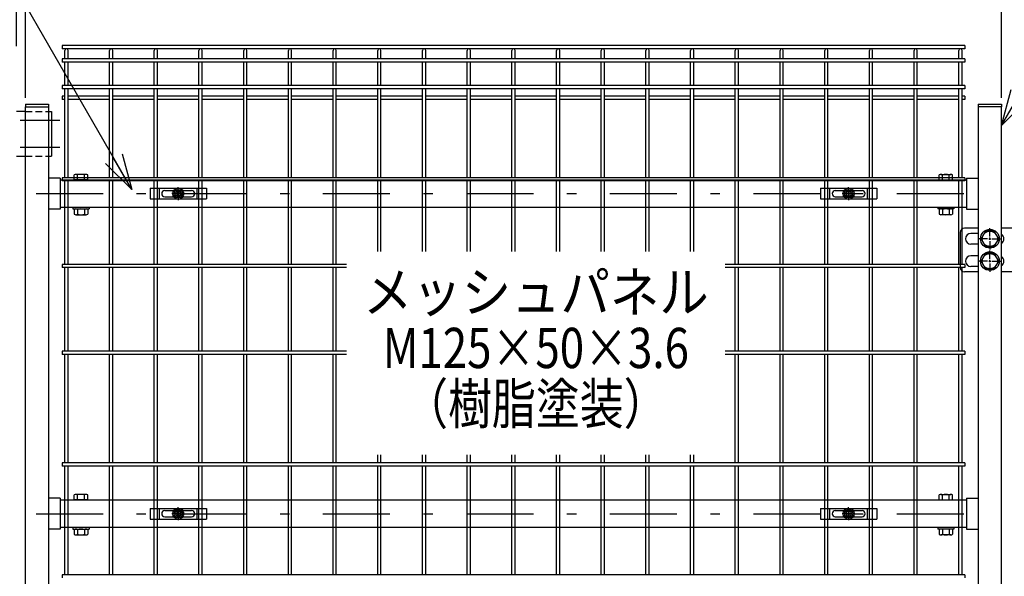
# Model space of a CAD drawing. Extents: x 8504 to 17414, y 51 to 6351.
# Drawn here: x 10091 to 11193, y 3623 to 4246 of the extents above; entities that cross this region are included whole.
import ezdxf
from ezdxf.enums import TextEntityAlignment as Align

# ---------------------------------------------------------------- set-up
doc = ezdxf.new("R2010")
doc.units = 0
doc.header["$LTSCALE"] = 15
doc.header["$MEASUREMENT"] = 0
doc.header["$PDMODE"] = 35
doc.linetypes.add('HIDDEN', pattern=[0.375, 0.25, -0.125])
doc.linetypes.add('JIS_DASHDOT', pattern=[10.7, 5, -2.5, 0.7, -2.5])
doc.layers.get('0').update_dxf_attribs({"linetype": 'CONTINUOUS'})
doc.layers.get('DEFPOINTS').update_dxf_attribs({"linetype": 'CONTINUOUS'})
for name, color, linetype in [('NER', 30, 'CONTINUOUS'), ('丁番', 3, 'CONTINUOUS'), ('固定金具', 41, 'CONTINUOUS'), ('寸法線', 4, 'CONTINUOUS'), ('扉横枠', 7, 'CONTINUOUS'), ('扉縦枠', 7, 'CONTINUOUS'), ('軸線', 2, 'JIS_DASHDOT')]:
    doc.layers.add(name, color=color, linetype=linetype)
doc.styles.get("Standard").update_dxf_attribs({"font": 'simplex.shx', "bigfont": 'bigfont.shx'})
doc.styles.add('XT', font='txt.shx', dxfattribs={"width": 0.8, "bigfont": 'bigfont.shx'})
doc.dimstyles.new('20', dxfattribs={"dimscale": 20, "dimtxt": 3, "dimasz": 2, "dimexe": 0.5, "dimexo": 0.5, "dimgap": 0.5, "dimtad": 1, "dimdsep": 46, "dimtxsty": 'STANDARD', "dimblk": 'OPEN30', "dimcen": 0, "dimclrd": 4, "dimclre": 4, "dimclrt": 2, "dimadec": 1, "dimazin": 2, "dimtfac": 1, "dimtix": 1, "dimtmove": 2, "dimatfit": 3, "dimldrblk": 'OPEN30', "dimfxl": 1, "dimtolj": 1, "dimtzin": 0, "dimarcsym": 0})

# ---------------------------------------------------------------- blocks, each defined once
blk = doc.blocks.new('_Open30')
at = {"color": 0, "linetype": 'ByBlock', "lineweight": -2}
for p, q in [((-1, 0.268), (0, 0)), ((0, 0), (-1, -0.268)), ((0, 0), (-1, 0))]:
    blk.add_line(p, q, dxfattribs=at)
blk = doc.blocks.new('*D2')
at = {"layer": 'DEFPOINTS', "color": 0, "transparency": 16777216}
for p in [(11227.2, 4588.9), (11227.2, 4206.2), (11189.7, 4148.2)]:
    blk.add_point(p, dxfattribs=at)
at = {"layer": '寸法線', "color": 4, "lineweight": -2, "transparency": 16777216}
for p, q in [((11189.7, 4158.2), (11189.7, 4598.9)), ((11227.2, 4216.2), (11227.2, 4598.9)), ((11149.7, 4588.9), (11109.7, 4588.9)), ((11189.7, 4588.9), (11227.2, 4588.9)), ((11267.2, 4588.9), (11307.2, 4588.9))]:
    blk.add_line(p, q, dxfattribs=at)
at = {"layer": '寸法線', "color": 4, "lineweight": -2, "transparency": 16777216, "xscale": 40, "yscale": 40, "zscale": 40}
blk.add_blockref('_Open30', (11189.7, 4588.9), dxfattribs=at)
at = {"layer": '寸法線', "color": 4, "lineweight": -2, "transparency": 16777216, "xscale": 40, "yscale": 40, "zscale": 40, "rotation": 180}
blk.add_blockref('_Open30', (11227.2, 4588.9), dxfattribs=at)
at = {"layer": '寸法線', "color": 2, "transparency": 16777216, "insert": (11160.5, 4628.9), "char_height": 60, "attachment_point": 5}
blk.add_mtext('\\A1;37.5', dxfattribs=at)
blk = doc.blocks.new('*D3')
at = {"layer": 'DEFPOINTS', "color": 0, "transparency": 16777216}
for p in [(11189.7, 4588.9), (10097.7, 4148.2), (11189.7, 4148.2)]:
    blk.add_point(p, dxfattribs=at)
at = {"layer": '寸法線', "color": 4, "lineweight": -2, "transparency": 16777216}
for p, q in [((10097.7, 4158.2), (10097.7, 4598.9)), ((11189.7, 4158.2), (11189.7, 4598.9)), ((10137.7, 4588.9), (11149.7, 4588.9))]:
    blk.add_line(p, q, dxfattribs=at)
at = {"layer": '寸法線', "color": 4, "lineweight": -2, "transparency": 16777216, "xscale": 40, "yscale": 40, "zscale": 40, "rotation": 180}
blk.add_blockref('_Open30', (10097.7, 4588.9), dxfattribs=at)
at = {"layer": '寸法線', "color": 4, "lineweight": -2, "transparency": 16777216, "xscale": 40, "yscale": 40, "zscale": 40}
blk.add_blockref('_Open30', (11189.7, 4588.9), dxfattribs=at)
at = {"layer": '寸法線', "color": 2, "transparency": 16777216, "insert": (10643.7, 4628.9), "char_height": 60, "attachment_point": 5}
blk.add_mtext('\\A1;1092', dxfattribs=at)
blk = doc.blocks.new('*D4')
at = {"layer": 'DEFPOINTS', "color": 0, "transparency": 16777216}
for p in [(10097.7, 4588.9), (10087.7, 4206.2), (10097.7, 4148.2)]:
    blk.add_point(p, dxfattribs=at)
at = {"layer": '寸法線', "color": 4, "lineweight": -2, "transparency": 16777216}
for p, q in [((10087.7, 4216.2), (10087.7, 4598.9)), ((10097.7, 4158.2), (10097.7, 4598.9)), ((10047.7, 4588.9), (10007.7, 4588.9)), ((10087.7, 4588.9), (10097.7, 4588.9)), ((10137.7, 4588.9), (10177.7, 4588.9))]:
    blk.add_line(p, q, dxfattribs=at)
at = {"layer": '寸法線', "color": 4, "lineweight": -2, "transparency": 16777216, "xscale": 40, "yscale": 40, "zscale": 40}
blk.add_blockref('_Open30', (10087.7, 4588.9), dxfattribs=at)
at = {"layer": '寸法線', "color": 4, "lineweight": -2, "transparency": 16777216, "xscale": 40, "yscale": 40, "zscale": 40, "rotation": 180}
blk.add_blockref('_Open30', (10097.7, 4588.9), dxfattribs=at)
at = {"layer": '寸法線', "color": 2, "transparency": 16777216, "insert": (10116.9, 4628.9), "char_height": 60, "attachment_point": 5}
blk.add_mtext('\\A1;10', dxfattribs=at)
blk = doc.blocks.new('*D5')
at = {"layer": 'DEFPOINTS', "color": 0, "transparency": 16777216}
for p in [(11257.5, 4728.9), (10057.5, 4240.8), (11257.5, 4240.8)]:
    blk.add_point(p, dxfattribs=at)
at = {"layer": '寸法線', "color": 4, "lineweight": -2, "transparency": 16777216}
for p, q in [((10057.5, 4250.8), (10057.5, 4738.9)), ((11257.5, 4250.8), (11257.5, 4738.9)), ((10097.5, 4728.9), (11217.5, 4728.9))]:
    blk.add_line(p, q, dxfattribs=at)
at = {"layer": '寸法線', "color": 4, "lineweight": -2, "transparency": 16777216, "xscale": 40, "yscale": 40, "zscale": 40, "rotation": 180}
blk.add_blockref('_Open30', (10057.5, 4728.9), dxfattribs=at)
at = {"layer": '寸法線', "color": 4, "lineweight": -2, "transparency": 16777216, "xscale": 40, "yscale": 40, "zscale": 40}
blk.add_blockref('_Open30', (11257.5, 4728.9), dxfattribs=at)
at = {"layer": '寸法線', "color": 2, "transparency": 16777216, "insert": (10657.5, 4768.9), "char_height": 60, "attachment_point": 5}
blk.add_mtext('\\A1;1200', dxfattribs=at)
blk = doc.blocks.new('A$Cbe1bfa43')
at = {"layer": '固定金具'}
for p, q in [((0, 0), (0, -12)), ((0, 0), (63, 0)), ((10.5, -12), (10.5, 0)), ((31.5, -4), (31.5, 1.14591)), ((52.5, -12), (52.5, 0)), ((63, 0), (63, -12)), ((13, -6), (13, -6)), ((16.5, -2.5), (46.5, -2.5)), ((16.5, -9.5), (46.5, -9.5)), ((29.5, -6), (24.35409, -6)), ((29.5, -6), (27.5, -6)), ((29.274, -6.36225), (29.274, -5.63775)), ((29.274, -5.63775), (31.13796, -5.63775)), ((29.274, -5.63775), (31.13796, -5.63775)), ((29.274, -6.36225), (29.274, -5.63775)), ((29.274, -5.63775), (31.13796, -5.63775)), ((29.274, -6.36225), (29.274, -5.63775)), ((29.274, -6.36225), (29.274, -5.63775)), ((29.274, -5.63775), (31.13796, -5.63775)), ((29.274, -5.63775), (31.13796, -5.63775)), ((29.274, -6.36225), (29.274, -5.63775)), ((29.274, -6.36225), (29.274, -5.63775)), ((29.274, -5.63775), (31.13796, -5.63775)), ((31.13796, -6.36225), (29.274, -6.36225)), ((31.13796, -6.36225), (29.274, -6.36225)), ((31.13796, -6.36225), (29.274, -6.36225)), ((31.13796, -6.36225), (29.274, -6.36225)), ((31.13796, -6.36225), (29.274, -6.36225)), ((31.13796, -6.36225), (29.274, -6.36225)), ((30.5, -6), (32.5, -6)), ((30.5, -6), (32.5, -6)), ((31.13796, -5.63775), (31.13796, -3.773895)), ((31.13796, -5.63775), (31.13796, -3.773895)), ((31.13796, -5.63775), (31.13796, -3.773895)), ((31.13796, -5.63775), (31.13796, -3.773895)), ((31.13796, -5.63775), (31.13796, -3.773895)), ((31.13796, -5.63775), (31.13796, -3.773895)), ((31.13796, -3.773895), (31.862145, -3.773895)), ((31.13796, -3.773895), (31.862145, -3.773895)), ((31.13796, -3.773895), (31.862145, -3.773895)), ((31.13796, -3.773895), (31.862145, -3.773895)), ((31.13796, -3.773895), (31.862145, -3.773895)), ((31.13796, -3.773895), (31.862145, -3.773895)), ((31.13796, -8.226), (31.13796, -6.36225)), ((31.13796, -8.226), (31.13796, -6.36225)), ((31.13796, -8.226), (31.13796, -6.36225)), ((31.13796, -8.226), (31.13796, -6.36225)), ((31.13796, -8.226), (31.13796, -6.36225)), ((31.13796, -8.226), (31.13796, -6.36225)), ((31.862145, -8.226), (31.13796, -8.226)), ((31.862145, -8.226), (31.13796, -8.226)), ((31.862145, -8.226), (31.13796, -8.226)), ((31.862145, -8.226), (31.13796, -8.226)), ((31.862145, -8.226), (31.13796, -8.226)), ((31.862145, -8.226), (31.13796, -8.226)), ((31.5, -4), (31.5, -2)), ((31.5, -7), (31.5, -5)), ((31.5, -7), (31.5, -5)), ((31.5, -8), (31.5, -10)), ((31.5, -8), (31.5, -13.14591)), ((31.862145, -3.773895), (31.862145, -5.63775)), ((31.862145, -3.773895), (31.862145, -5.63775)), ((31.862145, -3.773895), (31.862145, -5.63775)), ((31.862145, -3.773895), (31.862145, -5.63775)), ((31.862145, -3.773895), (31.862145, -5.63775)), ((31.862145, -3.773895), (31.862145, -5.63775)), ((31.862145, -5.63775), (33.726105, -5.63775)), ((31.862145, -5.63775), (33.726105, -5.63775)), ((31.862145, -5.63775), (33.726105, -5.63775)), ((31.862145, -5.63775), (33.726105, -5.63775)), ((31.862145, -5.63775), (33.726105, -5.63775)), ((31.862145, -5.63775), (33.726105, -5.63775)), ((31.862145, -6.36225), (31.862145, -8.226)), ((33.726105, -6.36225), (31.862145, -6.36225)), ((33.726105, -6.36225), (31.862145, -6.36225)), ((31.862145, -6.36225), (31.862145, -8.226)), ((33.726105, -6.36225), (31.862145, -6.36225)), ((31.862145, -6.36225), (31.862145, -8.226)), ((31.862145, -6.36225), (31.862145, -8.226)), ((33.726105, -6.36225), (31.862145, -6.36225)), ((33.726105, -6.36225), (31.862145, -6.36225)), ((31.862145, -6.36225), (31.862145, -8.226)), ((31.862145, -6.36225), (31.862145, -8.226)), ((33.726105, -6.36225), (31.862145, -6.36225)), ((33.5, -6), (35.5, -6)), ((33.5, -6), (38.64591, -6)), ((33.726105, -5.63775), (33.726105, -6.36225)), ((33.726105, -5.63775), (33.726105, -6.36225)), ((33.726105, -5.63775), (33.726105, -6.36225)), ((33.726105, -5.63775), (33.726105, -6.36225)), ((33.726105, -5.63775), (33.726105, -6.36225)), ((33.726105, -5.63775), (33.726105, -6.36225)), ((50.2, -6), (50.2, -6)), ((0, -12), (63, -12))]:
    blk.add_line(p, q, dxfattribs=at)
for radius in [6.14591, 6.14591, 6.14591, 6.14591, 6.14591, 6.14591, 4.59375, 4.59375, 4.59375, 4.59375, 4.59375, 4.59375, 3]:
    blk.add_circle((31.5, -6), radius, dxfattribs=at)
for centre, start, end in [((16.5, -6), 90, 180), ((16.5, -6), 180, 270), ((46.5, -6), 0, 90), ((46.5, -6), 270, 0)]:
    blk.add_arc(centre, 3.5, start, end, dxfattribs=at)

msp = doc.modelspace()

# ---------------------------------------------------------------- linework, layer by layer
at = {"layer": 'NER'}
for p, q in [((11148.724, 4216.819), (10138.724, 4216.819)), ((10138.724, 4216.819), (10138.724, 4213.219)), ((11148.724, 4213.219), (10138.724, 4213.219)), ((10141.924, 4201.919), (10141.924, 4211.419)), ((10145.524, 4201.919), (10145.524, 4211.419)), ((10191.924, 4201.919), (10191.924, 4211.419)), ((10195.524, 4201.919), (10195.524, 4211.419)), ((10241.924, 4201.919), (10241.924, 4211.419)), ((10245.524, 4201.919), (10245.524, 4211.419)), ((10291.924, 4201.919), (10291.924, 4211.419)), ((10295.524, 4201.919), (10295.524, 4211.419)), ((10341.924, 4201.919), (10341.924, 4211.419)), ((10345.524, 4201.919), (10345.524, 4211.419)), ((10391.924, 4201.919), (10391.924, 4211.419)), ((10395.524, 4201.919), (10395.524, 4211.419)), ((10441.924, 4201.919), (10441.924, 4211.419)), ((10445.524, 4201.919), (10445.524, 4211.419)), ((10491.924, 4201.919), (10491.924, 4211.419)), ((10495.524, 4201.919), (10495.524, 4211.419)), ((10541.924, 4201.919), (10541.924, 4211.419)), ((10545.524, 4201.919), (10545.524, 4211.419)), ((10591.924, 4201.919), (10591.924, 4211.419)), ((10595.524, 4201.919), (10595.524, 4211.419)), ((10641.924, 4201.919), (10641.924, 4211.419)), ((10645.524, 4201.919), (10645.524, 4211.419)), ((10691.924, 4201.919), (10691.924, 4211.419)), ((10695.524, 4201.919), (10695.524, 4211.419)), ((10741.924, 4201.919), (10741.924, 4211.419)), ((10745.524, 4201.919), (10745.524, 4211.419)), ((10791.924, 4201.919), (10791.924, 4211.419)), ((10795.524, 4201.919), (10795.524, 4211.419)), ((10841.924, 4201.919), (10841.924, 4211.419)), ((10845.524, 4201.919), (10845.524, 4211.419)), ((10891.924, 4201.919), (10891.924, 4211.419)), ((10895.524, 4201.919), (10895.524, 4211.419)), ((10941.924, 4201.919), (10941.924, 4211.419)), ((10945.524, 4201.919), (10945.524, 4211.419)), ((10991.924, 4201.919), (10991.924, 4211.419)), ((10995.524, 4201.919), (10995.524, 4211.419)), ((11041.924, 4201.919), (11041.924, 4211.419)), ((11045.524, 4201.919), (11045.524, 4211.419)), ((11091.924, 4201.919), (11091.924, 4211.419)), ((11095.524, 4201.919), (11095.524, 4211.419)), ((11141.924, 4201.919), (11141.924, 4211.419)), ((11145.524, 4201.919), (11145.524, 4211.419)), ((11148.724, 4216.819), (11148.724, 4213.219)), ((11148.724, 4201.919), (10138.724, 4201.919)), ((10138.724, 4201.919), (10138.724, 4198.319)), ((11148.724, 4198.319), (10138.724, 4198.319)), ((10141.924, 4172.119), (10141.924, 4198.319)), ((10145.524, 4172.119), (10145.524, 4198.319)), ((10191.924, 4172.119), (10191.924, 4198.319)), ((10195.524, 4172.119), (10195.524, 4198.319)), ((10241.924, 4172.119), (10241.924, 4198.319)), ((10245.524, 4172.119), (10245.524, 4198.319)), ((10291.924, 4172.119), (10291.924, 4198.319)), ((10295.524, 4172.119), (10295.524, 4198.319)), ((10341.924, 4172.119), (10341.924, 4198.319)), ((10345.524, 4172.119), (10345.524, 4198.319)), ((10391.924, 4172.119), (10391.924, 4198.319)), ((10395.524, 4172.119), (10395.524, 4198.319)), ((10441.924, 4172.119), (10441.924, 4198.319)), ((10445.524, 4172.119), (10445.524, 4198.319)), ((10491.924, 4172.119), (10491.924, 4198.319)), ((10495.524, 4172.119), (10495.524, 4198.319)), ((10541.924, 4172.119), (10541.924, 4198.319)), ((10545.524, 4172.119), (10545.524, 4198.319)), ((10591.924, 4172.119), (10591.924, 4198.319)), ((10595.524, 4172.119), (10595.524, 4198.319)), ((10641.924, 4172.119), (10641.924, 4198.319)), ((10645.524, 4172.119), (10645.524, 4198.319)), ((10691.924, 4172.119), (10691.924, 4198.319)), ((10695.524, 4172.119), (10695.524, 4198.319)), ((10741.924, 4172.119), (10741.924, 4198.319)), ((10745.524, 4172.119), (10745.524, 4198.319)), ((10791.924, 4172.119), (10791.924, 4198.319)), ((10795.524, 4172.119), (10795.524, 4198.319)), ((10841.924, 4172.119), (10841.924, 4198.319)), ((10845.524, 4172.119), (10845.524, 4198.319)), ((10891.924, 4172.119), (10891.924, 4198.319)), ((10895.524, 4172.119), (10895.524, 4198.319)), ((10941.924, 4172.119), (10941.924, 4198.319)), ((10945.524, 4172.119), (10945.524, 4198.319)), ((10991.924, 4172.119), (10991.924, 4198.319)), ((10995.524, 4172.119), (10995.524, 4198.319)), ((11041.924, 4172.119), (11041.924, 4198.319)), ((11045.524, 4172.119), (11045.524, 4198.319)), ((11091.924, 4172.119), (11091.924, 4198.319)), ((11095.524, 4172.119), (11095.524, 4198.319)), ((11141.924, 4172.119), (11141.924, 4198.319)), ((11145.524, 4172.119), (11145.524, 4198.319)), ((11148.724, 4201.919), (11148.724, 4198.319)), ((11148.724, 4172.119), (10138.724, 4172.119)), ((10138.724, 4172.119), (10138.724, 4168.519)), ((11148.724, 4168.519), (10138.724, 4168.519)), ((10141.924, 4069.019), (10141.924, 4168.519)), ((10145.524, 4069.019), (10145.524, 4168.519)), ((10191.924, 4069.019), (10191.924, 4168.519)), ((10195.524, 4069.019), (10195.524, 4168.519)), ((10241.924, 4069.019), (10241.924, 4168.519)), ((10245.524, 4069.019), (10245.524, 4168.519)), ((10291.924, 4069.019), (10291.924, 4168.519)), ((10295.524, 4069.019), (10295.524, 4168.519)), ((10341.924, 4069.019), (10341.924, 4168.519)), ((10345.524, 4069.019), (10345.524, 4168.519)), ((10391.924, 4069.019), (10391.924, 4168.519)), ((10395.524, 4069.019), (10395.524, 4168.519)), ((10441.924, 4069.019), (10441.924, 4168.519)), ((10445.524, 4069.019), (10445.524, 4168.519)), ((10491.924, 4069.019), (10491.924, 4168.519)), ((10495.524, 4069.019), (10495.524, 4168.519)), ((10541.924, 4069.019), (10541.924, 4168.519)), ((10545.524, 4069.019), (10545.524, 4168.519)), ((10591.924, 4069.019), (10591.924, 4168.519)), ((10595.524, 4069.019), (10595.524, 4168.519)), ((10641.924, 4069.019), (10641.924, 4168.519)), ((10645.524, 4069.019), (10645.524, 4168.519)), ((10691.924, 4069.019), (10691.924, 4168.519)), ((10695.524, 4069.019), (10695.524, 4168.519)), ((10741.924, 4069.019), (10741.924, 4168.519)), ((10745.524, 4069.019), (10745.524, 4168.519)), ((10791.924, 4069.019), (10791.924, 4168.519)), ((10795.524, 4069.019), (10795.524, 4168.519)), ((10841.924, 4069.019), (10841.924, 4168.519)), ((10845.524, 4069.019), (10845.524, 4168.519)), ((10891.924, 4069.019), (10891.924, 4168.519)), ((10895.524, 4069.019), (10895.524, 4168.519)), ((10941.924, 4069.019), (10941.924, 4168.519)), ((10945.524, 4069.019), (10945.524, 4168.519)), ((10991.924, 4069.019), (10991.924, 4168.519)), ((10995.524, 4069.019), (10995.524, 4168.519)), ((11041.924, 4069.019), (11041.924, 4168.519)), ((11045.524, 4069.019), (11045.524, 4168.519)), ((11091.924, 4069.019), (11091.924, 4168.519)), ((11095.524, 4069.019), (11095.524, 4168.519)), ((11141.924, 4069.019), (11141.924, 4168.519)), ((11145.524, 4069.019), (11145.524, 4168.519)), ((11148.724, 4172.119), (11148.724, 4168.519)), ((10141.924, 4160.262), (10138.724, 4160.262)), ((10138.724, 4160.262), (10138.724, 4156.662)), ((10141.924, 4156.662), (10138.724, 4156.662)), ((10191.924, 4160.262), (10145.524, 4160.262)), ((10191.924, 4156.662), (10145.524, 4156.662)), ((10241.924, 4160.262), (10195.524, 4160.262)), ((10241.924, 4156.662), (10195.524, 4156.662)), ((10291.924, 4160.262), (10245.524, 4160.262)), ((10291.924, 4156.662), (10245.524, 4156.662)), ((10341.924, 4160.262), (10295.524, 4160.262)), ((10341.924, 4156.662), (10295.524, 4156.662)), ((10391.924, 4160.262), (10345.524, 4160.262)), ((10391.924, 4156.662), (10345.524, 4156.662)), ((10441.924, 4160.262), (10395.524, 4160.262)), ((10441.924, 4156.662), (10395.524, 4156.662)), ((10491.924, 4160.262), (10445.524, 4160.262)), ((10491.924, 4156.662), (10445.524, 4156.662)), ((10541.924, 4160.262), (10495.524, 4160.262)), ((10541.924, 4156.662), (10495.524, 4156.662)), ((10591.924, 4160.262), (10545.524, 4160.262)), ((10591.924, 4156.662), (10545.524, 4156.662)), ((10641.924, 4160.262), (10595.524, 4160.262)), ((10641.924, 4156.662), (10595.524, 4156.662)), ((10691.924, 4160.262), (10645.524, 4160.262)), ((10691.924, 4156.662), (10645.524, 4156.662)), ((10741.924, 4160.262), (10695.524, 4160.262)), ((10741.924, 4156.662), (10695.524, 4156.662)), ((10791.924, 4160.262), (10745.524, 4160.262)), ((10791.924, 4156.662), (10745.524, 4156.662)), ((10841.924, 4160.262), (10795.524, 4160.262)), ((10841.924, 4156.662), (10795.524, 4156.662)), ((10891.924, 4160.262), (10845.524, 4160.262)), ((10891.924, 4156.662), (10845.524, 4156.662)), ((10941.924, 4160.262), (10895.524, 4160.262)), ((10941.924, 4156.662), (10895.524, 4156.662)), ((10991.924, 4160.262), (10945.524, 4160.262)), ((10991.924, 4156.662), (10945.524, 4156.662)), ((11041.924, 4160.262), (10995.524, 4160.262)), ((11041.924, 4156.662), (10995.524, 4156.662)), ((11091.924, 4160.262), (11045.524, 4160.262)), ((11091.924, 4156.662), (11045.524, 4156.662)), ((11141.924, 4160.262), (11095.524, 4160.262)), ((11141.924, 4156.662), (11095.524, 4156.662)), ((11148.724, 4160.262), (11145.524, 4160.262)), ((11148.724, 4156.662), (11145.524, 4156.662)), ((11148.724, 4160.262), (11148.724, 4156.662)), ((11148.724, 4069.019), (10138.724, 4069.019)), ((10138.724, 4069.019), (10138.724, 4065.419)), ((11148.724, 4065.419), (10138.724, 4065.419)), ((10141.924, 3972.019), (10141.924, 4065.419)), ((10145.524, 3972.019), (10145.524, 4065.419)), ((10191.924, 3972.019), (10191.924, 4065.419)), ((10195.524, 3972.019), (10195.524, 4065.419)), ((10241.924, 3972.019), (10241.924, 4065.419)), ((10245.524, 3972.019), (10245.524, 4065.419)), ((10291.924, 3972.019), (10291.924, 4065.419)), ((10295.524, 3972.019), (10295.524, 4065.419)), ((10341.924, 3972.019), (10341.924, 4065.419)), ((10345.524, 3972.019), (10345.524, 4065.419)), ((10391.924, 3972.019), (10391.924, 4065.419)), ((10395.524, 3972.019), (10395.524, 4065.419)), ((10441.924, 3972.019), (10441.924, 4065.419)), ((10445.524, 3972.019), (10445.524, 4065.419)), ((10491.924, 3986.648), (10491.924, 4065.419)), ((10495.524, 3986.648), (10495.524, 4065.419)), ((10541.924, 3986.648), (10541.924, 4065.419)), ((10545.524, 3986.648), (10545.524, 4065.419)), ((10591.924, 3986.648), (10591.924, 4065.419)), ((10595.524, 3986.648), (10595.524, 4065.419)), ((10641.924, 3986.648), (10641.924, 4065.419)), ((10645.524, 3986.648), (10645.524, 4065.419)), ((10691.924, 3986.648), (10691.924, 4065.419)), ((10695.524, 3986.648), (10695.524, 4065.419)), ((10741.924, 3986.648), (10741.924, 4065.419)), ((10745.524, 3986.648), (10745.524, 4065.419)), ((10791.924, 3986.648), (10791.924, 4065.419)), ((10795.524, 3986.648), (10795.524, 4065.419)), ((10841.924, 3986.648), (10841.924, 4065.419)), ((10845.524, 3986.648), (10845.524, 4065.419)), ((10891.924, 3972.019), (10891.924, 4065.419)), ((10895.524, 3972.019), (10895.524, 4065.419)), ((10941.924, 3972.019), (10941.924, 4065.419)), ((10945.524, 3972.019), (10945.524, 4065.419)), ((10991.924, 3972.019), (10991.924, 4065.419)), ((10995.524, 3972.019), (10995.524, 4065.419)), ((11041.924, 3972.019), (11041.924, 4065.419)), ((11045.524, 3972.019), (11045.524, 4065.419)), ((11091.924, 3972.019), (11091.924, 4065.419)), ((11095.524, 3972.019), (11095.524, 4065.419)), ((11141.924, 3972.019), (11141.924, 4065.419)), ((11145.524, 3972.019), (11145.524, 4065.419)), ((11148.724, 4069.019), (11148.724, 4065.419)), ((10138.724, 3972.019), (10138.724, 3968.419)), ((10457.053, 3972.019), (10138.724, 3972.019)), ((10457.053, 3968.419), (10138.724, 3968.419)), ((10141.924, 3875.019), (10141.924, 3968.419)), ((10145.524, 3875.019), (10145.524, 3968.419)), ((10191.924, 3875.019), (10191.924, 3968.419)), ((10195.524, 3875.019), (10195.524, 3968.419)), ((10241.924, 3875.019), (10241.924, 3968.419)), ((10245.524, 3875.019), (10245.524, 3968.419)), ((10291.924, 3875.019), (10291.924, 3968.419)), ((10295.524, 3875.019), (10295.524, 3968.419)), ((10341.924, 3875.019), (10341.924, 3968.419)), ((10345.524, 3875.019), (10345.524, 3968.419)), ((10391.924, 3875.019), (10391.924, 3968.419)), ((10395.524, 3875.019), (10395.524, 3968.419)), ((10441.924, 3875.019), (10441.924, 3968.419)), ((10445.524, 3875.019), (10445.524, 3968.419)), ((11148.724, 3972.019), (10880.523, 3972.019)), ((11148.724, 3968.419), (10880.523, 3968.419)), ((10891.924, 3875.019), (10891.924, 3968.419)), ((10895.524, 3875.019), (10895.524, 3968.419)), ((10941.924, 3875.019), (10941.924, 3968.419)), ((10945.524, 3875.019), (10945.524, 3968.419)), ((10991.924, 3875.019), (10991.924, 3968.419)), ((10995.524, 3875.019), (10995.524, 3968.419)), ((11041.924, 3875.019), (11041.924, 3968.419)), ((11045.524, 3875.019), (11045.524, 3968.419)), ((11091.924, 3875.019), (11091.924, 3968.419)), ((11095.524, 3875.019), (11095.524, 3968.419)), ((11141.924, 3875.019), (11141.924, 3968.419)), ((11145.524, 3875.019), (11145.524, 3968.419)), ((11148.724, 3972.019), (11148.724, 3968.419)), ((10457.053, 3875.019), (10138.724, 3875.019)), ((10138.724, 3875.019), (10138.724, 3871.419)), ((10457.053, 3871.419), (10138.724, 3871.419)), ((10141.924, 3750.019), (10141.924, 3871.419)), ((10145.524, 3750.019), (10145.524, 3871.419)), ((10191.924, 3750.019), (10191.924, 3871.419)), ((10195.524, 3750.019), (10195.524, 3871.419)), ((10241.924, 3750.019), (10241.924, 3871.419)), ((10245.524, 3750.019), (10245.524, 3871.419)), ((10291.924, 3750.019), (10291.924, 3871.419)), ((10295.524, 3750.019), (10295.524, 3871.419)), ((10341.924, 3750.019), (10341.924, 3871.419)), ((10345.524, 3750.019), (10345.524, 3871.419)), ((10391.924, 3750.019), (10391.924, 3871.419)), ((10395.524, 3750.019), (10395.524, 3871.419)), ((10441.924, 3750.019), (10441.924, 3871.419)), ((10445.524, 3750.019), (10445.524, 3871.419)), ((11148.724, 3875.019), (10880.523, 3875.019)), ((11148.724, 3871.419), (10880.523, 3871.419)), ((10891.924, 3750.019), (10891.924, 3871.419)), ((10895.524, 3750.019), (10895.524, 3871.419)), ((10941.924, 3750.019), (10941.924, 3871.419)), ((10945.524, 3750.019), (10945.524, 3871.419)), ((10991.924, 3750.019), (10991.924, 3871.419)), ((10995.524, 3750.019), (10995.524, 3871.419)), ((11041.924, 3750.019), (11041.924, 3871.419)), ((11045.524, 3750.019), (11045.524, 3871.419)), ((11091.924, 3750.019), (11091.924, 3871.419)), ((11095.524, 3750.019), (11095.524, 3871.419)), ((11141.924, 3750.019), (11141.924, 3871.419)), ((11145.524, 3750.019), (11145.524, 3871.419)), ((11148.724, 3875.019), (11148.724, 3871.419)), ((10491.924, 3750.019), (10491.924, 3758.902)), ((10495.524, 3750.019), (10495.524, 3758.902)), ((10541.924, 3750.019), (10541.924, 3758.902)), ((10545.524, 3750.019), (10545.524, 3758.902)), ((10591.924, 3750.019), (10591.924, 3758.902)), ((10595.524, 3750.019), (10595.524, 3758.902)), ((10641.924, 3750.019), (10641.924, 3758.902)), ((10645.524, 3750.019), (10645.524, 3758.902)), ((10691.924, 3750.019), (10691.924, 3758.902)), ((10695.524, 3750.019), (10695.524, 3758.902)), ((10741.924, 3750.019), (10741.924, 3758.902)), ((10745.524, 3750.019), (10745.524, 3758.902)), ((10791.924, 3750.019), (10791.924, 3758.902)), ((10795.524, 3750.019), (10795.524, 3758.902)), ((10841.924, 3750.019), (10841.924, 3758.902)), ((10845.524, 3750.019), (10845.524, 3758.902)), ((11148.724, 3750.019), (10138.724, 3750.019)), ((10138.724, 3750.019), (10138.724, 3746.419)), ((11148.724, 3746.419), (10138.724, 3746.419)), ((10141.924, 3625.019), (10141.924, 3746.419)), ((10145.524, 3625.019), (10145.524, 3746.419)), ((10191.924, 3625.019), (10191.924, 3746.419)), ((10195.524, 3625.019), (10195.524, 3746.419)), ((10241.924, 3625.019), (10241.924, 3746.419)), ((10245.524, 3625.019), (10245.524, 3746.419)), ((10291.924, 3625.019), (10291.924, 3746.419)), ((10295.524, 3625.019), (10295.524, 3746.419)), ((10341.924, 3625.019), (10341.924, 3746.419)), ((10345.524, 3625.019), (10345.524, 3746.419)), ((10391.924, 3625.019), (10391.924, 3746.419)), ((10395.524, 3625.019), (10395.524, 3746.419)), ((10441.924, 3625.019), (10441.924, 3746.419)), ((10445.524, 3625.019), (10445.524, 3746.419)), ((10491.924, 3625.019), (10491.924, 3746.419)), ((10495.524, 3625.019), (10495.524, 3746.419)), ((10541.924, 3625.019), (10541.924, 3746.419)), ((10545.524, 3625.019), (10545.524, 3746.419)), ((10591.924, 3625.019), (10591.924, 3746.419)), ((10595.524, 3625.019), (10595.524, 3746.419)), ((10641.924, 3625.019), (10641.924, 3746.419)), ((10645.524, 3625.019), (10645.524, 3746.419)), ((10691.924, 3625.019), (10691.924, 3746.419)), ((10695.524, 3625.019), (10695.524, 3746.419)), ((10741.924, 3625.019), (10741.924, 3746.419)), ((10745.524, 3625.019), (10745.524, 3746.419)), ((10791.924, 3625.019), (10791.924, 3746.419)), ((10795.524, 3625.019), (10795.524, 3746.419)), ((10841.924, 3625.019), (10841.924, 3746.419)), ((10845.524, 3625.019), (10845.524, 3746.419)), ((10891.924, 3625.019), (10891.924, 3746.419)), ((10895.524, 3625.019), (10895.524, 3746.419)), ((10941.924, 3625.019), (10941.924, 3746.419)), ((10945.524, 3625.019), (10945.524, 3746.419)), ((10991.924, 3625.019), (10991.924, 3746.419)), ((10995.524, 3625.019), (10995.524, 3746.419)), ((11041.924, 3625.019), (11041.924, 3746.419)), ((11045.524, 3625.019), (11045.524, 3746.419)), ((11091.924, 3625.019), (11091.924, 3746.419)), ((11095.524, 3625.019), (11095.524, 3746.419)), ((11141.924, 3625.019), (11141.924, 3746.419)), ((11145.524, 3625.019), (11145.524, 3746.419)), ((11148.724, 3750.019), (11148.724, 3746.419)), ((11148.724, 3625.019), (10138.724, 3625.019)), ((10138.724, 3625.019), (10138.724, 3621.419)), ((11148.724, 3625.019), (11148.724, 3621.419))]:
    msp.add_line(p, q, dxfattribs=at)
for centre in [(10143.724, 4211.419), (10193.724, 4211.419), (10243.724, 4211.419), (10293.724, 4211.419), (10343.724, 4211.419), (10393.724, 4211.419), (10443.724, 4211.419), (10493.724, 4211.419), (10543.724, 4211.419), (10593.724, 4211.419), (10643.724, 4211.419), (10693.724, 4211.419), (10743.724, 4211.419), (10793.724, 4211.419), (10843.724, 4211.419), (10893.724, 4211.419), (10943.724, 4211.419), (10993.724, 4211.419), (11043.724, 4211.419), (11093.724, 4211.419), (11143.724, 4211.419)]:
    msp.add_arc(centre, 1.8, 0, 180, dxfattribs=at)
at = {"layer": '丁番'}
for p, q in [((10097.724, 4143.219), (10087.724, 4143.219)), ((10123.724, 4143.219), (10126.924, 4143.219)), ((10123.724, 4143.219), (10123.724, 4093.219)), ((10126.924, 4143.219), (10126.924, 4093.219)), ((10087.724, 4093.219), (10097.724, 4093.219)), ((10123.724, 4093.219), (10126.924, 4093.219)), ((11163.724, 4012.719), (11148.471, 4012.719)), ((11176.724, 4003.419), (11176.724, 4012.569)), ((11176.724, 4003.419), (11176.724, 4012.569)), ((11211.53, 4012.719), (11189.724, 4012.719)), ((11143.471, 4007.719), (11143.471, 3968.719)), ((11163.724, 4006.719), (11155.471, 4006.719)), ((11174.024, 4000.719), (11164.874, 4000.719)), ((11175.374, 4000.719), (11178.074, 4000.719)), ((11175.374, 4000.719), (11178.074, 4000.719)), ((11176.724, 3999.369), (11176.724, 4002.069)), ((11176.724, 3999.369), (11176.724, 4002.069)), ((11179.424, 4000.719), (11188.574, 4000.719)), ((11179.424, 4000.719), (11188.574, 4000.719)), ((11163.724, 3994.719), (11155.471, 3994.719)), ((11176.724, 3998.019), (11176.724, 3988.869)), ((11176.724, 3998.019), (11176.724, 3988.869)), ((11176.724, 3978.419), (11176.724, 3987.569)), ((11163.724, 3981.719), (11155.471, 3981.719)), ((11176.724, 3974.369), (11176.724, 3977.069)), ((11163.724, 3969.719), (11155.471, 3969.719)), ((11174.024, 3975.719), (11164.874, 3975.719)), ((11175.374, 3975.719), (11178.074, 3975.719)), ((11176.724, 3973.019), (11176.724, 3963.869)), ((11179.424, 3975.719), (11189.724, 3975.719)), ((11163.724, 3963.719), (11148.471, 3963.719)), ((11224.03, 3963.719), (11189.724, 3963.719))]:
    msp.add_line(p, q, dxfattribs=at)
at = {"layer": '丁番', "color": 4, "linetype": 'HIDDEN', "ltscale": 2}
for p, q in [((10097.724, 4143.219), (10123.724, 4143.219)), ((10097.724, 4093.219), (10123.724, 4093.219))]:
    msp.add_line(p, q, dxfattribs=at)
at = {"layer": '丁番'}
for points in [[(11171.816, 4009.219), (11166.909, 4000.719), (11171.816, 3992.219), (11181.631, 3992.219), (11186.539, 4000.719), (11181.631, 4009.219)], [(11171.816, 3984.219), (11166.909, 3975.719), (11171.816, 3967.219), (11181.631, 3967.219), (11186.539, 3975.719), (11181.631, 3984.219)]]:
    msp.add_lwpolyline(points, close=True, dxfattribs=at)
for centre, radius in [((11176.724, 4000.719), 10.5), ((11176.724, 4000.719), 8.5), ((11176.724, 3975.719), 10.5), ((11176.724, 3975.719), 8.5)]:
    msp.add_circle(centre, radius, dxfattribs=at)
for centre, radius, start, end in [((11148.471, 4007.719), 5, 90, 180), ((11155.471, 4000.719), 6, 90, 270), ((11186.48, 4000.719), 6, 302.722441, 57.277559), ((11155.471, 3975.719), 6, 90, 270), ((11186.48, 3975.719), 6, 302.722441, 57.277559), ((11148.471, 3968.719), 5, 180, 270)]:
    msp.add_arc(centre, radius, start, end, dxfattribs=at)
at = {"layer": '扉横枠'}
for p, q in [((10136.724, 4068.669), (10123.724, 4068.669)), ((10136.724, 4068.669), (10136.724, 4033.769)), ((10136.724, 4066.719), (11150.724, 4066.719)), ((11150.724, 4068.669), (11163.724, 4068.669)), ((11150.724, 4068.669), (11150.724, 4033.769)), ((10136.724, 4033.769), (10123.724, 4033.769)), ((11150.724, 4035.719), (10136.724, 4035.719)), ((10150.924, 4035.719), (10150.924, 4034.119)), ((10150.924, 4034.119), (10168.924, 4034.119)), ((10168.924, 4035.719), (10168.924, 4034.119)), ((11118.524, 4035.719), (11118.524, 4034.119)), ((11136.524, 4034.119), (11118.524, 4034.119)), ((11136.524, 4035.719), (11136.524, 4034.119)), ((11150.724, 4033.769), (11163.724, 4033.769)), ((10136.724, 3710.669), (10123.724, 3710.669)), ((10136.724, 3710.669), (10136.724, 3675.769)), ((10136.724, 3708.719), (11150.724, 3708.719)), ((11150.724, 3710.669), (11163.724, 3710.669)), ((11150.724, 3710.669), (11150.724, 3675.769)), ((10136.724, 3675.769), (10123.724, 3675.769)), ((11150.724, 3677.719), (10136.724, 3677.719)), ((10150.924, 3677.719), (10150.924, 3676.119)), ((10150.924, 3676.119), (10168.924, 3676.119)), ((10168.924, 3677.719), (10168.924, 3676.119)), ((11118.524, 3677.719), (11118.524, 3676.119)), ((11136.524, 3676.119), (11118.524, 3676.119)), ((11136.524, 3677.719), (11136.524, 3676.119)), ((11150.724, 3675.769), (11163.724, 3675.769))]:
    msp.add_line(p, q, dxfattribs=at)
at = {"layer": '扉横枠', "color": 0, "linetype": 'Continuous'}
for p, q in [((10152.423, 4066.719), (10152.423, 4072.169)), ((10167.425, 4066.719), (10152.423, 4066.719)), ((10165.55, 4072.723), (10154.298, 4072.723)), ((10156.173, 4066.719), (10156.173, 4072.169)), ((10163.674, 4066.719), (10163.674, 4072.169)), ((10167.425, 4066.719), (10167.425, 4072.169)), ((11120.023, 4066.719), (11120.023, 4072.169)), ((11120.023, 4066.719), (11135.025, 4066.719)), ((11121.898, 4072.723), (11133.15, 4072.723)), ((11123.773, 4066.719), (11123.773, 4072.169)), ((11131.274, 4066.719), (11131.274, 4072.169)), ((11135.025, 4066.719), (11135.025, 4072.169)), ((10152.423, 4033.566), (10152.423, 4028.17)), ((10154.298, 4034.119), (10165.55, 4034.119)), ((10156.173, 4033.566), (10156.173, 4028.17)), ((10163.674, 4033.566), (10163.674, 4028.17)), ((10167.425, 4033.566), (10167.425, 4028.17)), ((11120.023, 4033.566), (11120.023, 4028.17)), ((11133.15, 4034.119), (11121.898, 4034.119)), ((11123.773, 4033.566), (11123.773, 4028.17)), ((11131.274, 4033.566), (11131.274, 4028.17)), ((11135.025, 4033.566), (11135.025, 4028.17)), ((10154.298, 4027.617), (10165.55, 4027.617)), ((11133.15, 4027.617), (11121.898, 4027.617)), ((10152.423, 3708.719), (10152.423, 3714.169)), ((10165.55, 3714.723), (10154.298, 3714.723)), ((10156.173, 3708.719), (10156.173, 3714.169)), ((10163.674, 3708.719), (10163.674, 3714.169)), ((10167.425, 3708.719), (10167.425, 3714.169)), ((11120.023, 3708.719), (11120.023, 3714.169)), ((11121.898, 3714.723), (11133.15, 3714.723)), ((11123.773, 3708.719), (11123.773, 3714.169)), ((11131.274, 3708.719), (11131.274, 3714.169)), ((11135.025, 3708.719), (11135.025, 3714.169)), ((10167.425, 3708.719), (10152.423, 3708.719)), ((11120.023, 3708.719), (11135.025, 3708.719)), ((10152.423, 3675.566), (10152.423, 3670.17)), ((10154.298, 3676.119), (10165.55, 3676.119)), ((10154.298, 3669.617), (10165.55, 3669.617)), ((10156.173, 3675.566), (10156.173, 3670.17)), ((10163.674, 3675.566), (10163.674, 3670.17)), ((10167.425, 3675.566), (10167.425, 3670.17)), ((11120.023, 3675.566), (11120.023, 3670.17)), ((11133.15, 3676.119), (11121.898, 3676.119)), ((11133.15, 3669.617), (11121.898, 3669.617)), ((11123.773, 3675.566), (11123.773, 3670.17)), ((11131.274, 3675.566), (11131.274, 3670.17)), ((11135.025, 3675.566), (11135.025, 3670.17))]:
    msp.add_line(p, q, dxfattribs=at)
for centre, radius, start, end in [((10154.298, 4069.267), 3.455, 57.13278, 122.86722), ((10159.924, 4059.73), 12.992, 73.22135, 106.77865), ((10165.55, 4069.267), 3.455, 57.13278, 122.86722), ((11121.898, 4069.267), 3.455, 57.13278, 122.86722), ((11127.524, 4059.73), 12.992, 73.22135, 106.77865), ((11133.15, 4069.267), 3.455, 57.13278, 122.86722), ((10154.298, 4030.664), 3.455, 57.13278, 122.86722), ((10159.924, 4021.127), 12.992, 73.22135, 106.77865), ((10165.55, 4030.664), 3.455, 57.13278, 122.86722), ((11121.898, 4030.664), 3.455, 57.13278, 122.86722), ((11127.524, 4021.127), 12.992, 73.22135, 106.77865), ((11133.15, 4030.664), 3.455, 57.13278, 122.86722), ((10154.298, 4031.073), 3.455, 237.13278, 302.86722), ((10159.924, 4040.609), 12.992, 253.22135, 286.77865), ((10165.55, 4031.073), 3.455, 237.13278, 302.86722), ((11121.898, 4031.073), 3.455, 237.13278, 302.86722), ((11127.524, 4040.609), 12.992, 253.22135, 286.77865), ((11133.15, 4031.073), 3.455, 237.13278, 302.86722), ((10154.298, 3711.267), 3.455, 57.13278, 122.86722), ((10159.924, 3701.73), 12.992, 73.22135, 106.77865), ((10165.55, 3711.267), 3.455, 57.13278, 122.86722), ((11121.898, 3711.267), 3.455, 57.13278, 122.86722), ((11127.524, 3701.73), 12.992, 73.22135, 106.77865), ((11133.15, 3711.267), 3.455, 57.13278, 122.86722), ((10154.298, 3672.664), 3.455, 57.13278, 122.86722), ((10154.298, 3673.073), 3.455, 237.13278, 302.86722), ((10159.924, 3663.127), 12.992, 73.22135, 106.77865), ((10159.924, 3682.609), 12.992, 253.22135, 286.77865), ((10165.55, 3672.664), 3.455, 57.13278, 122.86722), ((10165.55, 3673.073), 3.455, 237.13278, 302.86722), ((11121.898, 3672.664), 3.455, 57.13278, 122.86722), ((11121.898, 3673.073), 3.455, 237.13278, 302.86722), ((11127.524, 3663.127), 12.992, 73.22135, 106.77865), ((11127.524, 3682.609), 12.992, 253.22135, 286.77865), ((11133.15, 3672.664), 3.455, 57.13278, 122.86722), ((11133.15, 3673.073), 3.455, 237.13278, 302.86722)]:
    msp.add_arc(centre, radius, start, end, dxfattribs=at)
at = {"layer": '扉縦枠'}
for p, q in [((10097.724, 4151.219), (10123.724, 4151.219)), ((10097.724, 4151.219), (10097.724, 4148.219)), ((10097.724, 2437.219), (10097.724, 4148.219)), ((10097.724, 4148.219), (10123.724, 4148.219)), ((10123.724, 4151.219), (10123.724, 4148.219)), ((10123.724, 4148.219), (10123.724, 3262.675)), ((11163.724, 4151.219), (11189.724, 4151.219)), ((11163.724, 4151.219), (11163.724, 4148.219)), ((11163.724, 4148.219), (11163.724, 2437.219)), ((11189.724, 4148.219), (11163.724, 4148.219)), ((11189.724, 4151.219), (11189.724, 4148.219)), ((11189.724, 2437.219), (11189.724, 4148.219))]:
    msp.add_line(p, q, dxfattribs=at)
at = {"layer": '軸線'}
for p, q in [((10092.075, 4133.219), (10136.277, 4133.219)), ((10092.075, 4103.219), (10136.277, 4103.219)), ((10109.621, 4051.219), (11180.826, 4051.219)), ((10109.621, 3693.219), (11180.826, 3693.219))]:
    msp.add_line(p, q, dxfattribs=at)

# ---------------------------------------------------------------- block references
at = {"layer": '固定金具'}
for p in [(10237.224, 4057.219), (10987.224, 4057.219), (10237.224, 3699.219), (10987.224, 3699.219)]:
    msp.add_blockref('A$Cbe1bfa43', p, dxfattribs=at)

# ---------------------------------------------------------------- texts
at = {"color": 4, "linetype": 'Continuous', "width": 0.9}
msp.add_text('メッシュパネル', height=45, dxfattribs=at).set_placement((10668.788, 3935.219), align=Align.MIDDLE)
at = {"color": 4, "style": 'XT', "width": 0.8}
for s, p in [('M125×50×3.6', (10668.788, 3872.775)), ('（樹脂塗装）', (10668.788, 3810.331))]:
    msp.add_text(s, height=45, dxfattribs=at).set_placement(p, align=Align.MIDDLE)

# ---------------------------------------------------------------- dimensions: what is measured, and where the dimension line sits
at = {"layer": '寸法線'}
for base, p1, p2, picture, middle in [((11257.474, 4728.932), (10057.474, 4240.78), (11257.474, 4240.78), '*D5', (10657.474, 4768.932)), ((11189.724, 4588.932), (10097.724, 4148.219), (11189.724, 4148.219), '*D3', (10643.724, 4628.932))]:
    dim = msp.add_linear_dim(base=base, p1=p1, p2=p2, dimstyle='20', dxfattribs=at)
    dim.commit()
    dim.dimension.update_dxf_attribs({"geometry": picture, "text_midpoint": middle})
for base, p1, p2, picture, middle in [((10097.724, 4588.932), (10087.724, 4206.219), (10097.724, 4148.219), '*D4', (10116.916, 4628.932)), ((11227.224, 4588.932), (11189.724, 4148.219), (11227.224, 4206.219), '*D2', (11160.518, 4628.932))]:
    dim = msp.add_linear_dim(base=base, p1=p1, p2=p2, dimstyle='20', dxfattribs=at)
    dim.commit()
    dim.dimension.update_dxf_attribs({"geometry": picture, "text_midpoint": middle, "dimtype": 160})

# ---------------------------------------------------------------- leaders
at = {"layer": '寸法線', "annotation_type": 0, "has_hookline": 1}
for points, hookline_direction, text_width in [([(11189.724, 4127.563), (11444.203, 4569.792), (11446.203, 4569.792)], 0, 800), ([(10216.658, 4055.643), (9969.228, 4486.466), (9967.228, 4486.466)], 1, 777.143)]:
    msp.add_leader(points, dimstyle='20', override={"dimgap": 0.5, "dimtad": 1}, dxfattribs=dict(at, hookline_direction=hookline_direction, text_width=text_width))

doc.saveas('drawing.dxf')
